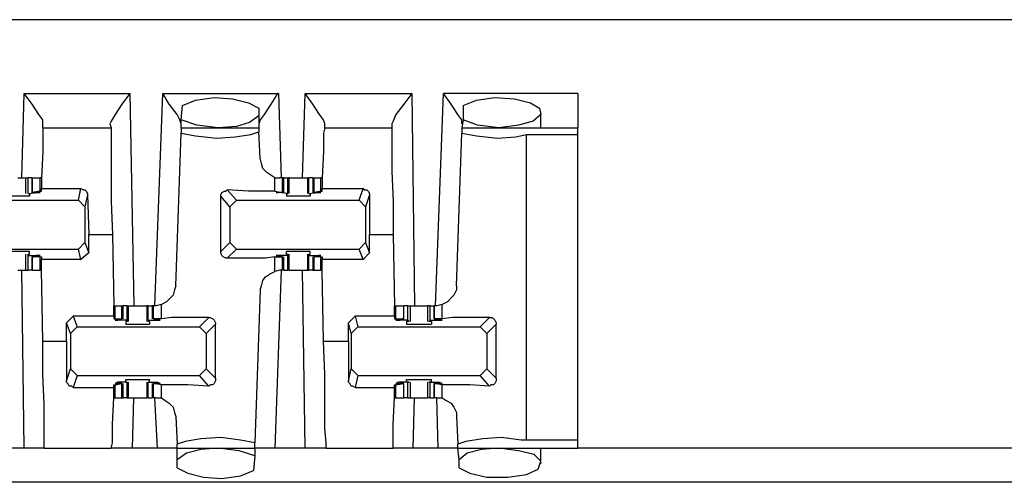
# Model space of a CAD drawing. Extents: x 0 to 21.4, y 0 to 14.2.
# Drawn here: x 13 to 13.8, y 10.6 to 10.9 of the extents above; entities that cross this region are included whole.
import ezdxf

# ---------------------------------------------------------------- set-up
doc = ezdxf.new("R2010")
doc.units = 0
doc.header["$MEASUREMENT"] = 0
doc.layers.get('0').update_dxf_attribs({"linetype": 'CONTINUOUS'})

msp = doc.modelspace()

# ---------------------------------------------------------------- linework, layer by layer
for p, q in [((18.81594, 10.94882), (11.13878, 10.94882)), ((13.02461, 10.83071), (13.02657, 10.8937)), ((13.02657, 10.8937), (13.10531, 10.8937)), ((13.10531, 10.8937), (13.10827, 10.73524)), ((13.12402, 10.73524), (13.12992, 10.8937)), ((13.12992, 10.8937), (13.21654, 10.8937)), ((13.21654, 10.8937), (13.2185, 10.83071)), ((13.23425, 10.83071), (13.23622, 10.8937)), ((13.23622, 10.8937), (13.31594, 10.8937)), ((13.31594, 10.8937), (13.31791, 10.73524)), ((13.33366, 10.73524), (13.33957, 10.8937)), ((13.43996, 10.8937), (13.33957, 10.8937)), ((13.1437, 10.87402), (13.14469, 10.88484)), ((13.35433, 10.88484), (13.35433, 10.87402)), ((13.20177, 10.88287), (13.20177, 10.87697)), ((13.20177, 10.87697), (13.20177, 10.86811)), ((13.4124, 10.86811), (13.4124, 10.87992)), ((13.04035, 10.86811), (13.04035, 10.87106)), ((13.09055, 10.87106), (13.09154, 10.86811)), ((13.1437, 10.86811), (13.1437, 10.87402)), ((13.25098, 10.86811), (13.25098, 10.87106)), ((13.30118, 10.87106), (13.30118, 10.86811)), ((13.35433, 10.87402), (13.35335, 10.86811)), ((13.04035, 10.86811), (13.09154, 10.86811)), ((13.13976, 10.75), (13.1437, 10.86417)), ((13.1437, 10.86811), (13.20177, 10.86811)), ((13.1437, 10.86811), (13.1437, 10.86417)), ((13.20177, 10.86811), (13.20177, 10.86516)), ((13.20276, 10.84547), (13.20177, 10.86516)), ((13.25098, 10.86811), (13.30118, 10.86811)), ((13.34941, 10.75), (13.35335, 10.86417)), ((13.35335, 10.86811), (13.43996, 10.86811)), ((13.35335, 10.86811), (13.35335, 10.86417)), ((13.40157, 10.63484), (13.40157, 10.86319)), ((13.40157, 10.86319), (13.43996, 10.86319)), ((13.43996, 10.63484), (13.43996, 10.86319)), ((13.02756, 10.83071), (13.02756, 10.8189)), ((13.02953, 10.8189), (13.02953, 10.83071)), ((13.03248, 10.83071), (13.02953, 10.83071)), ((13.03248, 10.83071), (13.03248, 10.81988)), ((13.03248, 10.81988), (13.03248, 10.83071)), ((13.03248, 10.83071), (13.03839, 10.83071)), ((13.03839, 10.82087), (13.03839, 10.83071)), ((13.03937, 10.83071), (13.03839, 10.83071)), ((13.21358, 10.82087), (13.21358, 10.83071)), ((13.21358, 10.83071), (13.21752, 10.83071)), ((13.21949, 10.83071), (13.21752, 10.83071)), ((13.21949, 10.81988), (13.21949, 10.83071)), ((13.22047, 10.83071), (13.21949, 10.83071)), ((13.22047, 10.81988), (13.22047, 10.83071)), ((13.22047, 10.83071), (13.22343, 10.83071)), ((13.22343, 10.8189), (13.22343, 10.83071)), ((13.22441, 10.83071), (13.22343, 10.83071)), ((13.22441, 10.8189), (13.22441, 10.83071)), ((13.23819, 10.83071), (13.23819, 10.8189)), ((13.23819, 10.83071), (13.23917, 10.83071)), ((13.23917, 10.8189), (13.23917, 10.83071)), ((13.24213, 10.83071), (13.23917, 10.83071)), ((13.24213, 10.83071), (13.24213, 10.81988)), ((13.24213, 10.83071), (13.24311, 10.83071)), ((13.24311, 10.81988), (13.24311, 10.83071)), ((13.24311, 10.83071), (13.24803, 10.83071)), ((13.24803, 10.82087), (13.24803, 10.83071)), ((13.24902, 10.83071), (13.24803, 10.83071)), ((13.02953, 10.8189), (13.03642, 10.81988)), ((13.02953, 10.8189), (13.03051, 10.8189)), ((13.02953, 10.8189), (13.02953, 10.8189)), ((13.03051, 10.8189), (13.03051, 10.81693)), ((13.03839, 10.82087), (13.03248, 10.81988)), ((13.03248, 10.81988), (13.03346, 10.81988)), ((13.03346, 10.81988), (13.03543, 10.81988)), ((13.03642, 10.81988), (13.03642, 10.81988)), ((13.03839, 10.82087), (13.03937, 10.82087)), ((13.03937, 10.82087), (13.03937, 10.82283)), ((13.03937, 10.82283), (13.0689, 10.82283)), ((13.06693, 10.81398), (13.0689, 10.82283)), ((13.07382, 10.81791), (13.07185, 10.80906)), ((13.07382, 10.81791), (13.0748, 10.78839)), ((13.17815, 10.82185), (13.18504, 10.81398)), ((13.21358, 10.82087), (13.21949, 10.81988)), ((13.2185, 10.81988), (13.21654, 10.81988)), ((13.21654, 10.81988), (13.21654, 10.81988)), ((13.22343, 10.8189), (13.21654, 10.81988)), ((13.21949, 10.81988), (13.2185, 10.81988)), ((13.22244, 10.8189), (13.22343, 10.8189)), ((13.22244, 10.8189), (13.22244, 10.81693)), ((13.22343, 10.8189), (13.22343, 10.8189)), ((13.23917, 10.8189), (13.24606, 10.81988)), ((13.23917, 10.8189), (13.24016, 10.8189)), ((13.23917, 10.8189), (13.23917, 10.8189)), ((13.24016, 10.8189), (13.24016, 10.81693)), ((13.24803, 10.82087), (13.24311, 10.81988)), ((13.24311, 10.81988), (13.24606, 10.81988)), ((13.24311, 10.81988), (13.24311, 10.81988)), ((13.24606, 10.81988), (13.24606, 10.81988)), ((13.24803, 10.82087), (13.24902, 10.82087)), ((13.24902, 10.82087), (13.24902, 10.82283)), ((13.24902, 10.82283), (13.27953, 10.82283)), ((13.27657, 10.81398), (13.27953, 10.82283)), ((13.28445, 10.81791), (13.2815, 10.80906)), ((13.28445, 10.81791), (13.28445, 10.78839)), ((12.97539, 10.81398), (13.06693, 10.81398)), ((13.07185, 10.80906), (13.06693, 10.81398)), ((13.17323, 10.77559), (13.17323, 10.81693)), ((13.18012, 10.80906), (13.17323, 10.81693)), ((13.18504, 10.81398), (13.18012, 10.80906)), ((13.18504, 10.81398), (13.27657, 10.81398)), ((13.2815, 10.80906), (13.27657, 10.81398)), ((13.07185, 10.80906), (13.07185, 10.78248)), ((13.18012, 10.80906), (13.18012, 10.78248)), ((13.2815, 10.80906), (13.2815, 10.78248)), ((13.0748, 10.77461), (13.0748, 10.78839)), ((13.0748, 10.78839), (13.09252, 10.78839)), ((13.09252, 10.78839), (13.0935, 10.73524)), ((13.28445, 10.77461), (13.28445, 10.78839)), ((13.28445, 10.78839), (13.30217, 10.78839)), ((13.30217, 10.78839), (13.30315, 10.73524)), ((13.06693, 10.77756), (13.07185, 10.78248)), ((13.07185, 10.78248), (13.0748, 10.77461)), ((13.17323, 10.77559), (13.18012, 10.78248)), ((13.18012, 10.78248), (13.18504, 10.77756)), ((13.27657, 10.77756), (13.2815, 10.78248)), ((13.2815, 10.78248), (13.28445, 10.77461)), ((12.97539, 10.77756), (13.06693, 10.77756)), ((13.02756, 10.77362), (13.02756, 10.76181)), ((13.02953, 10.77362), (13.03051, 10.77362)), ((13.02953, 10.77264), (13.02953, 10.77362)), ((13.03051, 10.77362), (13.03051, 10.77559)), ((13.0689, 10.76969), (13.06693, 10.77756)), ((13.0748, 10.77461), (13.0689, 10.76969)), ((13.18504, 10.77756), (13.17815, 10.77067)), ((13.18504, 10.77756), (13.27657, 10.77756)), ((13.22244, 10.77362), (13.22244, 10.77559)), ((13.22244, 10.77362), (13.22343, 10.77362)), ((13.22343, 10.77264), (13.22343, 10.77362)), ((13.22441, 10.76181), (13.22441, 10.77362)), ((13.23819, 10.77362), (13.23819, 10.76181)), ((13.23917, 10.77362), (13.24016, 10.77362)), ((13.23917, 10.77264), (13.23917, 10.77362)), ((13.24016, 10.77362), (13.24016, 10.77559)), ((13.27953, 10.76969), (13.27657, 10.77756)), ((13.28445, 10.77461), (13.27953, 10.76969)), ((13.02953, 10.76181), (13.02953, 10.77264)), ((13.02953, 10.77264), (13.03642, 10.77264)), ((13.03248, 10.77165), (13.03248, 10.76181)), ((13.03248, 10.76181), (13.03248, 10.77165)), ((13.03248, 10.77165), (13.03346, 10.77165)), ((13.03839, 10.77165), (13.03248, 10.77165)), ((13.03346, 10.77165), (13.03543, 10.77264)), ((13.03642, 10.77264), (13.03642, 10.77264)), ((13.03839, 10.76181), (13.03839, 10.77165)), ((13.03839, 10.77165), (13.03937, 10.77165)), ((13.03937, 10.77165), (13.03937, 10.76969)), ((13.03937, 10.76181), (13.03937, 10.76969)), ((13.0689, 10.76969), (13.03937, 10.76969)), ((13.21358, 10.77165), (13.21949, 10.77165)), ((13.21358, 10.76083), (13.21358, 10.77165)), ((13.2185, 10.77165), (13.21654, 10.77264)), ((13.21654, 10.77264), (13.21654, 10.77264)), ((13.22343, 10.77264), (13.21654, 10.77264)), ((13.21949, 10.77165), (13.2185, 10.77165)), ((13.21949, 10.76181), (13.21949, 10.77165)), ((13.22047, 10.76181), (13.22047, 10.77165)), ((13.22343, 10.76181), (13.22343, 10.77264)), ((13.23917, 10.76181), (13.23917, 10.77264)), ((13.23917, 10.77264), (13.24606, 10.77264)), ((13.24213, 10.77165), (13.24213, 10.76181)), ((13.24311, 10.77165), (13.24606, 10.77264)), ((13.24311, 10.76181), (13.24311, 10.77165)), ((13.24311, 10.77165), (13.24311, 10.77165)), ((13.24803, 10.77165), (13.24311, 10.77165)), ((13.24606, 10.77264), (13.24606, 10.77264)), ((13.24803, 10.76181), (13.24803, 10.77165)), ((13.24803, 10.77165), (13.24902, 10.77165)), ((13.24902, 10.77165), (13.24902, 10.76969)), ((13.24902, 10.76181), (13.24902, 10.76969)), ((13.27953, 10.76969), (13.24902, 10.76969)), ((13.02657, 10.62894), (13.02461, 10.76181)), ((13.03248, 10.76181), (13.02953, 10.76181)), ((13.03248, 10.76181), (13.03839, 10.76181)), ((13.03937, 10.76181), (13.03839, 10.76181)), ((13.04035, 10.70866), (13.03937, 10.76181)), ((13.21752, 10.76181), (13.21358, 10.76083)), ((13.2185, 10.76181), (13.21358, 10.62894)), ((13.21949, 10.76181), (13.21752, 10.76181)), ((13.22047, 10.76181), (13.21949, 10.76181)), ((13.22047, 10.76181), (13.22343, 10.76181)), ((13.22441, 10.76181), (13.22343, 10.76181)), ((13.23622, 10.62894), (13.23425, 10.76181)), ((13.23819, 10.76181), (13.23917, 10.76181)), ((13.24213, 10.76181), (13.23917, 10.76181)), ((13.24213, 10.76181), (13.24311, 10.76181)), ((13.24311, 10.76181), (13.24803, 10.76181)), ((13.24902, 10.76181), (13.24803, 10.76181)), ((13.25, 10.70866), (13.24902, 10.76181)), ((13.20276, 10.74705), (13.19882, 10.63287)), ((13.12894, 10.73622), (13.125, 10.73524)), ((13.12894, 10.72539), (13.12894, 10.73622)), ((13.33858, 10.73622), (13.33465, 10.73524)), ((13.33858, 10.72539), (13.33858, 10.73622)), ((13.0935, 10.72736), (13.0935, 10.73524)), ((13.0935, 10.73524), (13.09449, 10.73524)), ((13.09449, 10.72539), (13.09449, 10.73524)), ((13.09449, 10.73524), (13.09941, 10.73524)), ((13.09941, 10.72539), (13.09941, 10.73524)), ((13.09941, 10.73524), (13.10039, 10.73524)), ((13.10039, 10.72539), (13.10039, 10.73524)), ((13.10335, 10.73524), (13.10039, 10.73524)), ((13.10335, 10.72441), (13.10335, 10.73524)), ((13.10335, 10.73524), (13.10433, 10.73524)), ((13.10433, 10.72343), (13.10433, 10.73524)), ((13.11811, 10.73524), (13.11811, 10.72343)), ((13.11909, 10.73524), (13.11811, 10.73524)), ((13.11909, 10.72441), (13.11909, 10.73524)), ((13.11909, 10.73524), (13.12205, 10.73524)), ((13.12205, 10.73524), (13.12205, 10.72539)), ((13.12303, 10.73524), (13.12205, 10.73524)), ((13.12303, 10.72539), (13.12303, 10.73524)), ((13.125, 10.73524), (13.12303, 10.73524)), ((13.30315, 10.72736), (13.30315, 10.73524)), ((13.30315, 10.73524), (13.30413, 10.73524)), ((13.30413, 10.72539), (13.30413, 10.73524)), ((13.30413, 10.73524), (13.31004, 10.73524)), ((13.31004, 10.72539), (13.31004, 10.73524)), ((13.31004, 10.72539), (13.31004, 10.73524)), ((13.31299, 10.73524), (13.31004, 10.73524)), ((13.31299, 10.72441), (13.31299, 10.73524)), ((13.31496, 10.72343), (13.31496, 10.73524)), ((13.32776, 10.73524), (13.32776, 10.72343)), ((13.32972, 10.73524), (13.32776, 10.73524)), ((13.32972, 10.72441), (13.32972, 10.73524)), ((13.32972, 10.73524), (13.33268, 10.73524)), ((13.33268, 10.73524), (13.33268, 10.72539)), ((13.33268, 10.72539), (13.33268, 10.73524)), ((13.33465, 10.73524), (13.33268, 10.73524)), ((13.05807, 10.72244), (13.06299, 10.72736)), ((13.05807, 10.70866), (13.05807, 10.72244)), ((13.06102, 10.71457), (13.05807, 10.72244)), ((13.0935, 10.72736), (13.06299, 10.72736)), ((13.06299, 10.72736), (13.06594, 10.71949)), ((13.0935, 10.72736), (13.0935, 10.72539)), ((13.0935, 10.72539), (13.09449, 10.72539)), ((13.09449, 10.72539), (13.09941, 10.72539)), ((13.09941, 10.72539), (13.09646, 10.72441)), ((13.09646, 10.72441), (13.09646, 10.72441)), ((13.10335, 10.72441), (13.09646, 10.72441)), ((13.09941, 10.72539), (13.09941, 10.72539)), ((13.10335, 10.72343), (13.10236, 10.72343)), ((13.10236, 10.72343), (13.10236, 10.72146)), ((13.10335, 10.72441), (13.10335, 10.72343)), ((13.11909, 10.72441), (13.11909, 10.72343)), ((13.11909, 10.72441), (13.12598, 10.72441)), ((13.12008, 10.72343), (13.11909, 10.72343)), ((13.12008, 10.72343), (13.12008, 10.72146)), ((13.12303, 10.72539), (13.12402, 10.72539)), ((13.12894, 10.72539), (13.12303, 10.72539)), ((13.12402, 10.72539), (13.12598, 10.72441)), ((13.12598, 10.72441), (13.12598, 10.72441)), ((13.15748, 10.71949), (13.16437, 10.72638)), ((13.2687, 10.72244), (13.27362, 10.72736)), ((13.2687, 10.70866), (13.2687, 10.72244)), ((13.27067, 10.71457), (13.2687, 10.72244)), ((13.30315, 10.72736), (13.27362, 10.72736)), ((13.27362, 10.72736), (13.27559, 10.71949)), ((13.30315, 10.72736), (13.30315, 10.72539)), ((13.30315, 10.72539), (13.30413, 10.72539)), ((13.30413, 10.72539), (13.31004, 10.72539)), ((13.3061, 10.72441), (13.3061, 10.72441)), ((13.31299, 10.72441), (13.3061, 10.72441)), ((13.30906, 10.72539), (13.30709, 10.72441)), ((13.31004, 10.72539), (13.30906, 10.72539)), ((13.31398, 10.72343), (13.31201, 10.72343)), ((13.31201, 10.72343), (13.31201, 10.72146)), ((13.31299, 10.72441), (13.31398, 10.72343)), ((13.32972, 10.72441), (13.32874, 10.72343)), ((13.33071, 10.72343), (13.32874, 10.72343)), ((13.32972, 10.72441), (13.33661, 10.72441)), ((13.33071, 10.72343), (13.33071, 10.72146)), ((13.33268, 10.72539), (13.33366, 10.72539)), ((13.33858, 10.72539), (13.33268, 10.72539)), ((13.33366, 10.72539), (13.33563, 10.72441)), ((13.33661, 10.72441), (13.33661, 10.72441)), ((13.36713, 10.71949), (13.37402, 10.72638)), ((13.06594, 10.71949), (13.06102, 10.71457)), ((13.06102, 10.71457), (13.06102, 10.68799)), ((13.06594, 10.71949), (13.15748, 10.71949)), ((13.1624, 10.71457), (13.15748, 10.71949)), ((13.16929, 10.72146), (13.1624, 10.71457)), ((13.1624, 10.71457), (13.1624, 10.68799)), ((13.16929, 10.6811), (13.16929, 10.72146)), ((13.27559, 10.71949), (13.27067, 10.71457)), ((13.27067, 10.71457), (13.27067, 10.68799)), ((13.27559, 10.71949), (13.36713, 10.71949)), ((13.37205, 10.71457), (13.36713, 10.71949)), ((13.37894, 10.72146), (13.37205, 10.71457)), ((13.37205, 10.71457), (13.37205, 10.68799)), ((13.37894, 10.6811), (13.37894, 10.72146)), ((13.04035, 10.70866), (13.05807, 10.70866)), ((13.05807, 10.70866), (13.05807, 10.67913)), ((13.25, 10.70866), (13.2687, 10.70866)), ((13.2687, 10.70866), (13.2687, 10.67913)), ((13.05807, 10.67913), (13.06102, 10.68799)), ((13.06102, 10.68799), (13.06594, 10.68307)), ((13.15748, 10.68307), (13.1624, 10.68799)), ((13.1624, 10.68799), (13.16929, 10.6811)), ((13.2687, 10.67913), (13.27067, 10.68799)), ((13.27067, 10.68799), (13.27559, 10.68307)), ((13.36713, 10.68307), (13.37205, 10.68799)), ((13.37205, 10.68799), (13.37894, 10.6811)), ((13.06594, 10.68307), (13.06299, 10.67421)), ((13.06594, 10.68307), (13.15748, 10.68307)), ((13.09646, 10.67717), (13.09646, 10.67815)), ((13.10335, 10.67815), (13.09646, 10.67815)), ((13.10236, 10.67815), (13.10236, 10.68012)), ((13.10335, 10.67815), (13.10236, 10.67815)), ((13.10335, 10.66634), (13.10335, 10.67815)), ((13.10335, 10.67815), (13.10335, 10.67815)), ((13.10433, 10.66634), (13.10433, 10.67815)), ((13.11811, 10.67815), (13.11811, 10.66634)), ((13.12008, 10.67815), (13.11909, 10.67815)), ((13.11909, 10.66634), (13.11909, 10.67815)), ((13.11909, 10.67815), (13.11909, 10.67815)), ((13.11909, 10.67815), (13.12598, 10.67815)), ((13.12008, 10.67815), (13.12008, 10.68012)), ((13.12598, 10.67717), (13.12598, 10.67815)), ((13.16437, 10.6752), (13.15748, 10.68307)), ((13.27559, 10.68307), (13.27362, 10.67421)), ((13.27559, 10.68307), (13.36713, 10.68307)), ((13.3061, 10.67717), (13.3061, 10.67815)), ((13.31299, 10.67815), (13.3061, 10.67815)), ((13.31201, 10.67815), (13.31201, 10.68012)), ((13.31398, 10.67815), (13.31201, 10.67815)), ((13.31299, 10.66634), (13.31299, 10.67815)), ((13.31299, 10.67815), (13.31398, 10.67815)), ((13.31496, 10.66634), (13.31496, 10.67815)), ((13.32776, 10.67815), (13.32776, 10.66634)), ((13.33071, 10.67815), (13.32874, 10.67815)), ((13.32972, 10.67815), (13.32874, 10.67815)), ((13.32972, 10.66634), (13.32972, 10.67815)), ((13.32972, 10.67815), (13.33661, 10.67815)), ((13.33071, 10.67815), (13.33071, 10.68012)), ((13.33661, 10.67717), (13.33661, 10.67815)), ((13.37402, 10.6752), (13.36713, 10.68307)), ((13.06299, 10.67421), (13.0935, 10.67421)), ((13.0935, 10.67421), (13.0935, 10.67618)), ((13.0935, 10.67618), (13.09449, 10.67618)), ((13.09449, 10.67618), (13.09941, 10.67717)), ((13.09449, 10.66634), (13.09449, 10.67618)), ((13.09941, 10.67717), (13.09646, 10.67717)), ((13.09941, 10.66634), (13.09941, 10.67717)), ((13.09941, 10.67717), (13.09941, 10.67717)), ((13.10039, 10.66634), (13.10039, 10.67717)), ((13.12205, 10.67717), (13.12205, 10.66634)), ((13.12303, 10.66634), (13.12303, 10.67717)), ((13.12303, 10.67717), (13.12402, 10.67717)), ((13.12894, 10.67618), (13.12303, 10.67717)), ((13.12402, 10.67717), (13.12598, 10.67717)), ((13.12894, 10.66634), (13.12894, 10.67618)), ((13.27362, 10.67421), (13.30315, 10.67421)), ((13.30315, 10.67421), (13.30315, 10.67618)), ((13.30315, 10.67618), (13.30413, 10.67618)), ((13.30413, 10.67618), (13.31004, 10.67717)), ((13.30413, 10.66634), (13.30413, 10.67618)), ((13.30906, 10.67717), (13.30709, 10.67717)), ((13.31004, 10.67717), (13.30906, 10.67717)), ((13.31004, 10.66634), (13.31004, 10.67717)), ((13.31004, 10.66634), (13.31004, 10.67717)), ((13.33268, 10.67717), (13.33268, 10.66634)), ((13.33268, 10.66634), (13.33268, 10.67717)), ((13.33268, 10.67717), (13.33366, 10.67717)), ((13.33858, 10.67618), (13.33268, 10.67717)), ((13.33366, 10.67717), (13.33563, 10.67717)), ((13.33858, 10.66634), (13.33858, 10.67618)), ((13.0935, 10.66634), (13.0935, 10.66634)), ((13.0935, 10.66634), (13.09449, 10.66634)), ((13.09449, 10.66634), (13.09941, 10.66634)), ((13.09941, 10.66634), (13.10039, 10.66634)), ((13.10335, 10.66634), (13.10039, 10.66634)), ((13.10335, 10.66634), (13.10433, 10.66634)), ((13.10728, 10.62894), (13.10827, 10.66634)), ((13.11909, 10.66634), (13.11811, 10.66634)), ((13.11909, 10.66634), (13.12205, 10.66634)), ((13.12303, 10.66634), (13.12205, 10.66634)), ((13.125, 10.66634), (13.12303, 10.66634)), ((13.12598, 10.62894), (13.12402, 10.66634)), ((13.125, 10.66634), (13.12894, 10.66634)), ((13.30315, 10.66634), (13.30315, 10.66634)), ((13.30315, 10.66634), (13.30413, 10.66634)), ((13.30413, 10.66634), (13.31004, 10.66634)), ((13.31299, 10.66634), (13.31004, 10.66634)), ((13.31693, 10.62894), (13.31791, 10.66634)), ((13.32972, 10.66634), (13.32776, 10.66634)), ((13.32972, 10.66634), (13.33268, 10.66634)), ((13.33465, 10.66634), (13.33268, 10.66634)), ((13.33465, 10.66634), (13.33858, 10.66634)), ((13.33563, 10.62894), (13.33465, 10.66634)), ((13.13976, 10.65256), (13.14075, 10.63189)), ((13.34941, 10.65256), (13.35039, 10.63189)), ((13.43996, 10.63484), (13.40157, 10.63484)), ((13.02657, 10.62894), (13.00394, 10.62894)), ((13.04134, 10.62894), (13.09154, 10.62894)), ((13.12598, 10.62894), (13.10728, 10.62894)), ((13.14075, 10.62894), (13.14075, 10.63189)), ((13.14075, 10.62008), (13.14075, 10.62894)), ((13.14075, 10.62894), (13.19882, 10.62894)), ((13.19882, 10.62894), (13.19882, 10.63287)), ((13.19882, 10.62894), (13.19882, 10.62303)), ((13.23622, 10.62894), (13.21358, 10.62894)), ((13.25197, 10.62894), (13.30217, 10.62894)), ((13.33563, 10.62894), (13.31693, 10.62894)), ((13.35039, 10.62894), (13.35039, 10.63189)), ((13.35039, 10.62894), (13.43996, 10.62894)), ((13.35138, 10.62008), (13.35039, 10.62894)), ((13.4124, 10.61713), (13.4124, 10.62894)), ((13.82677, 10.62894), (13.43996, 10.62894)), ((13.14075, 10.61417), (13.14075, 10.62008)), ((13.19882, 10.62303), (13.19783, 10.6122)), ((13.35138, 10.61417), (13.35138, 10.62008)), ((18.7815, 10.60335), (11.17224, 10.60335))]:
    msp.add_line(p, q)
for points in [[(13.04035, 10.87106), (13.04035, 10.87402), (13.0374, 10.87795), (13.03248, 10.88583), (13.02657, 10.8937)], [(13.10531, 10.8937), (13.09941, 10.88583), (13.09449, 10.87795), (13.09154, 10.87303), (13.09055, 10.87106)], [(13.1437, 10.87106), (13.14272, 10.87402), (13.14075, 10.87795), (13.13484, 10.88583), (13.12992, 10.8937)], [(13.14469, 10.88484), (13.15453, 10.88878), (13.16831, 10.89075), (13.18209, 10.88976), (13.1939, 10.88681), (13.20177, 10.88287)], [(13.21654, 10.8937), (13.21555, 10.8937), (13.21063, 10.88583), (13.20571, 10.87795), (13.20276, 10.87402), (13.20177, 10.87106)], [(13.25098, 10.87106), (13.25, 10.87402), (13.24705, 10.87795), (13.24213, 10.88583), (13.23622, 10.8937)], [(13.31594, 10.8937), (13.31004, 10.88583), (13.30413, 10.87795), (13.30217, 10.87303), (13.30118, 10.87106)], [(13.35335, 10.87106), (13.35335, 10.87402), (13.35039, 10.87795), (13.34547, 10.88583), (13.33957, 10.8937)], [(13.35433, 10.88484), (13.36417, 10.88878), (13.37795, 10.89075), (13.39272, 10.88976), (13.40453, 10.88681), (13.41142, 10.88287), (13.4124, 10.87795), (13.4065, 10.87303), (13.39567, 10.87008), (13.38091, 10.86811)], [(13.43996, 10.8937), (13.43996, 10.87598), (13.43996, 10.86811)], [(13.20177, 10.87697), (13.19488, 10.87205), (13.18504, 10.86909), (13.17126, 10.86811)], [(13.17126, 10.86811), (13.15551, 10.87008), (13.1437, 10.87402)], [(13.38091, 10.86811), (13.36516, 10.87008), (13.35433, 10.87402)], [(13.04035, 10.86811), (13.04035, 10.86417), (13.04035, 10.85039), (13.03937, 10.83071)], [(13.09154, 10.86811), (13.09154, 10.86417), (13.09154, 10.85335), (13.09154, 10.83563), (13.09154, 10.81299), (13.09252, 10.78839)], [(13.1437, 10.86417), (13.15453, 10.8622), (13.17028, 10.86024), (13.18406, 10.86122), (13.19587, 10.86319), (13.20177, 10.86516)], [(13.25098, 10.86811), (13.25, 10.86417), (13.25, 10.85039), (13.24902, 10.83071)], [(13.30118, 10.86811), (13.30118, 10.86417), (13.30118, 10.85335), (13.30118, 10.83563), (13.30217, 10.81299), (13.30217, 10.78839)], [(13.35335, 10.86417), (13.36417, 10.8622), (13.37992, 10.86024), (13.3937, 10.86122), (13.40157, 10.86319)], [(13.43996, 10.86319), (13.43996, 10.86713), (13.43996, 10.86811)], [(13.21358, 10.83071), (13.21063, 10.83268), (13.20768, 10.83465), (13.20472, 10.8376), (13.20374, 10.84154), (13.20276, 10.84547)], [(13.02165, 10.83071), (13.02461, 10.83071), (13.02756, 10.83071)], [(13.02756, 10.83071), (13.02854, 10.83071), (13.02953, 10.83071)], [(13.03937, 10.83071), (13.03937, 10.82677), (13.03937, 10.82283)], [(13.22441, 10.83071), (13.22736, 10.83071), (13.2313, 10.83071)], [(13.2313, 10.83071), (13.23524, 10.83071), (13.23819, 10.83071)], [(13.24902, 10.83071), (13.24902, 10.82677), (13.24902, 10.82283)], [(13.03642, 10.81988), (13.03839, 10.81988), (13.03543, 10.81988)], [(13.0689, 10.82283), (13.07087, 10.82185), (13.07185, 10.82185), (13.07283, 10.82087), (13.07382, 10.8189), (13.07382, 10.81791)], [(13.17323, 10.81693), (13.17323, 10.81791), (13.17421, 10.81988), (13.17618, 10.82087), (13.17717, 10.82087), (13.17815, 10.82185)], [(13.21358, 10.82087), (13.20669, 10.82087), (13.1939, 10.82087), (13.17815, 10.82185)], [(13.21654, 10.81988), (13.21457, 10.81988), (13.21654, 10.81988)], [(13.24606, 10.81988), (13.24803, 10.81988), (13.24606, 10.81988)], [(13.27953, 10.82283), (13.28051, 10.82185), (13.28248, 10.82185), (13.28346, 10.82087), (13.28445, 10.8189), (13.28445, 10.81791)], [(13.03051, 10.81693), (13.02559, 10.81693), (13.01673, 10.81693), (13.01181, 10.81693)], [(13.24016, 10.81693), (13.23622, 10.81693), (13.22638, 10.81693), (13.22244, 10.81693)], [(13.03051, 10.77559), (13.02559, 10.77559), (13.01673, 10.77559), (13.01181, 10.77559)], [(13.17815, 10.77067), (13.17717, 10.77067), (13.1752, 10.77165), (13.17421, 10.77264), (13.17323, 10.77461), (13.17323, 10.77559)], [(13.24016, 10.77559), (13.23622, 10.77559), (13.22638, 10.77559), (13.22244, 10.77559)], [(13.03642, 10.77264), (13.03839, 10.77264), (13.03543, 10.77264)], [(13.21358, 10.77165), (13.20669, 10.77067), (13.1939, 10.77067), (13.17815, 10.77067)], [(13.21654, 10.77264), (13.21457, 10.77264), (13.21654, 10.77264)], [(13.24606, 10.77264), (13.24803, 10.77264), (13.24606, 10.77264)], [(13.02165, 10.76181), (13.02461, 10.76181), (13.02756, 10.76181)], [(13.02756, 10.76181), (13.02854, 10.76181), (13.02953, 10.76181)], [(13.20276, 10.74705), (13.20374, 10.75), (13.20472, 10.75394), (13.20669, 10.75689), (13.20965, 10.75886), (13.21358, 10.76083)], [(13.22441, 10.76181), (13.22736, 10.76181), (13.2313, 10.76181)], [(13.2313, 10.76181), (13.23524, 10.76181), (13.23819, 10.76181)], [(13.13976, 10.75), (13.13878, 10.74705), (13.1378, 10.74311), (13.13583, 10.74114), (13.13287, 10.73819), (13.12894, 10.73622)], [(13.34941, 10.75), (13.34941, 10.74705), (13.34744, 10.74311), (13.34547, 10.74114), (13.34252, 10.73819), (13.33858, 10.73622)], [(13.10433, 10.73524), (13.10728, 10.73524), (13.11122, 10.73524)], [(13.11122, 10.73524), (13.11516, 10.73524), (13.11811, 10.73524)], [(13.31299, 10.73524), (13.31398, 10.73524), (13.31496, 10.73524)], [(13.31496, 10.73524), (13.31791, 10.73524), (13.32087, 10.73524)], [(13.32087, 10.73524), (13.3248, 10.73524), (13.32776, 10.73524)], [(13.09646, 10.72441), (13.09449, 10.72441), (13.09646, 10.72441)], [(13.12598, 10.72441), (13.12795, 10.72441), (13.12598, 10.72441)], [(13.16437, 10.72638), (13.14862, 10.72638), (13.13681, 10.72638), (13.12894, 10.72539)], [(13.16437, 10.72638), (13.16535, 10.72638), (13.16732, 10.72539), (13.16831, 10.72441), (13.16929, 10.72244), (13.16929, 10.72146)], [(13.3061, 10.72441), (13.30413, 10.72441), (13.30709, 10.72441)], [(13.33661, 10.72441), (13.33858, 10.72441), (13.33563, 10.72441)], [(13.37402, 10.72638), (13.35925, 10.72638), (13.34646, 10.72638), (13.33858, 10.72539)], [(13.37402, 10.72638), (13.37598, 10.72638), (13.37697, 10.72539), (13.37795, 10.72441), (13.37894, 10.72244), (13.37894, 10.72146)], [(13.10236, 10.72146), (13.10728, 10.72146), (13.11614, 10.72146), (13.12008, 10.72146)], [(13.31201, 10.72146), (13.31693, 10.72146), (13.32579, 10.72146), (13.33071, 10.72146)], [(13.04134, 10.62894), (13.04134, 10.63287), (13.04134, 10.6437), (13.04134, 10.66142), (13.04035, 10.68406), (13.04035, 10.70866)], [(13.25197, 10.62894), (13.25197, 10.63287), (13.25098, 10.6437), (13.25098, 10.66142), (13.25098, 10.68406), (13.25, 10.70866)], [(13.06299, 10.67421), (13.06201, 10.6752), (13.06004, 10.6752), (13.05906, 10.67717), (13.05807, 10.67815), (13.05807, 10.67913)], [(13.09646, 10.67815), (13.09449, 10.67717), (13.09646, 10.67717)], [(13.10236, 10.68012), (13.10728, 10.68012), (13.11614, 10.68012), (13.12008, 10.68012)], [(13.12598, 10.67815), (13.12795, 10.67717), (13.12598, 10.67717)], [(13.16929, 10.6811), (13.16929, 10.67913), (13.16831, 10.67717), (13.16732, 10.67618), (13.16535, 10.67618), (13.16437, 10.6752)], [(13.27362, 10.67421), (13.27165, 10.6752), (13.27067, 10.6752), (13.26969, 10.67717), (13.2687, 10.67815), (13.2687, 10.67913)], [(13.3061, 10.67815), (13.30413, 10.67717), (13.30709, 10.67717)], [(13.31201, 10.68012), (13.31693, 10.68012), (13.32579, 10.68012), (13.33071, 10.68012)], [(13.33661, 10.67815), (13.33858, 10.67717), (13.33563, 10.67717)], [(13.37894, 10.6811), (13.37894, 10.67913), (13.37795, 10.67717), (13.37697, 10.67618), (13.375, 10.67618), (13.37402, 10.6752)], [(13.0935, 10.66634), (13.0935, 10.67028), (13.0935, 10.67421)], [(13.16437, 10.6752), (13.14862, 10.67618), (13.13681, 10.67618), (13.12894, 10.67618)], [(13.30315, 10.66634), (13.30315, 10.67028), (13.30315, 10.67421)], [(13.37402, 10.6752), (13.35925, 10.67618), (13.34646, 10.67618), (13.33858, 10.67618)], [(13.09154, 10.62894), (13.09252, 10.63287), (13.09252, 10.64665), (13.0935, 10.66634)], [(13.10433, 10.66634), (13.10728, 10.66634), (13.11122, 10.66634)], [(13.11122, 10.66634), (13.11516, 10.66634), (13.11811, 10.66634)], [(13.12894, 10.66634), (13.13189, 10.66437), (13.13484, 10.6624), (13.1378, 10.65945), (13.13878, 10.65551), (13.13976, 10.65256)], [(13.30217, 10.62894), (13.30217, 10.63287), (13.30217, 10.64665), (13.30315, 10.66634)], [(13.31299, 10.66634), (13.31398, 10.66634), (13.31496, 10.66634)], [(13.31496, 10.66634), (13.31791, 10.66634), (13.32087, 10.66634)], [(13.32087, 10.66634), (13.3248, 10.66634), (13.32776, 10.66634)], [(13.33858, 10.66634), (13.34154, 10.66437), (13.34547, 10.6624), (13.34744, 10.65945), (13.34941, 10.65551), (13.34941, 10.65256)], [(13.19882, 10.63287), (13.18799, 10.63484), (13.17323, 10.63681), (13.15846, 10.63583), (13.14665, 10.63386), (13.14075, 10.63189)], [(13.40157, 10.63484), (13.39764, 10.63484), (13.38287, 10.63681), (13.36909, 10.63583), (13.3563, 10.63386), (13.35039, 10.63189)], [(13.43996, 10.62894), (13.43996, 10.62992), (13.43996, 10.63484)], [(13.04134, 10.62894), (13.0374, 10.62894), (13.02657, 10.62894)], [(13.10728, 10.62894), (13.09646, 10.62894), (13.09154, 10.62894)], [(13.14075, 10.62894), (13.13583, 10.62894), (13.12598, 10.62894)], [(13.17126, 10.62894), (13.15846, 10.62795), (13.14764, 10.625), (13.14075, 10.62008)], [(13.19882, 10.62303), (13.18701, 10.62697), (13.17126, 10.62894)], [(13.21358, 10.62894), (13.20276, 10.62894), (13.19882, 10.62894)], [(13.25197, 10.62894), (13.24705, 10.62894), (13.23622, 10.62894)], [(13.31693, 10.62894), (13.3061, 10.62894), (13.30217, 10.62894)], [(13.35039, 10.62894), (13.34646, 10.62894), (13.33563, 10.62894)], [(13.35138, 10.61417), (13.35925, 10.61024), (13.37205, 10.60728), (13.3878, 10.60728), (13.40157, 10.60925), (13.41043, 10.61319), (13.4124, 10.61909), (13.40748, 10.62402), (13.39567, 10.62697), (13.38091, 10.62894)], [(13.38091, 10.62894), (13.36811, 10.62795), (13.35728, 10.625), (13.35138, 10.62008)], [(13.14075, 10.61417), (13.14862, 10.61024), (13.16043, 10.60728), (13.17421, 10.6063), (13.18799, 10.60827), (13.19783, 10.6122)]]:
    msp.add_lwpolyline(points)

doc.saveas('drawing.dxf')
